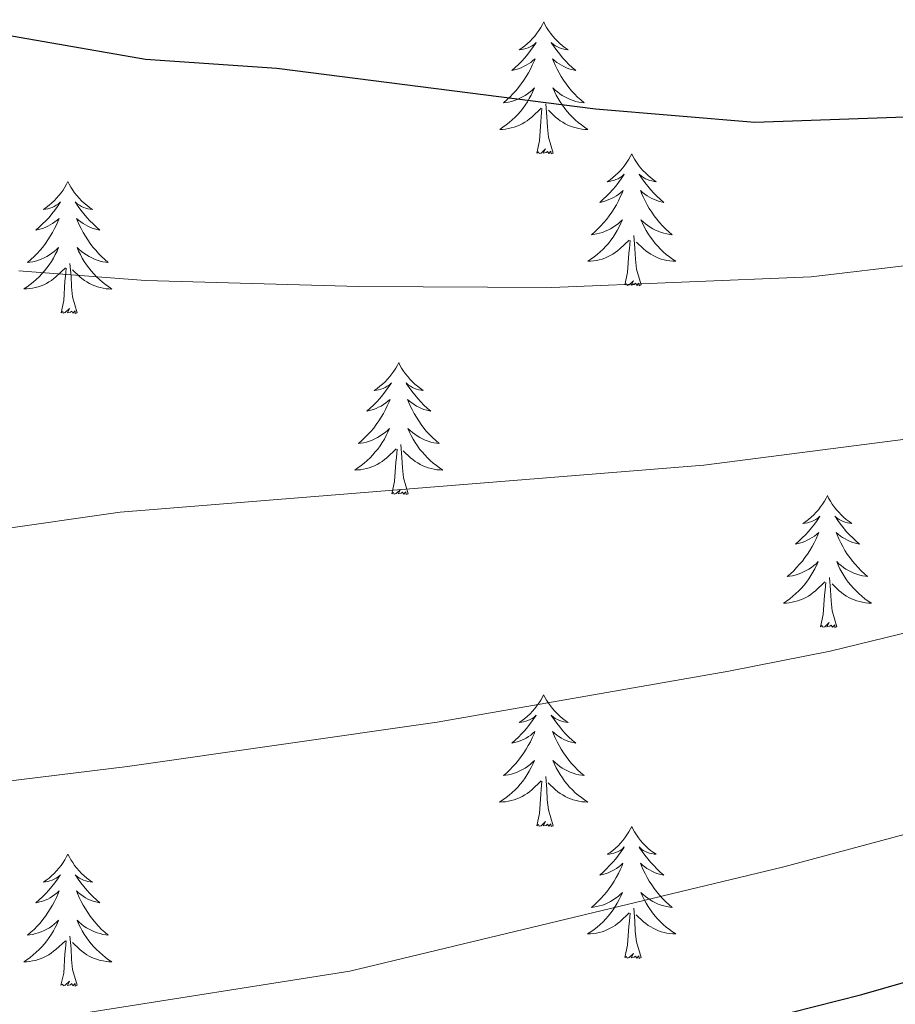
# Model space of a CAD drawing. Units: metres. Extents: x 627031 to 631541, y 4729206 to 4732259.
# Drawn here: x 628510 to 628590, y 4731422 to 4731511 of the extents above; entities that cross this region are included whole.
import ezdxf

# ---------------------------------------------------------------- set-up
doc = ezdxf.new("R2010")
doc.units = ezdxf.units.M
doc.header["$MEASUREMENT"] = 0
for name, color, linetype, lineweight in [('Level 36', 19, 'Continuous', 40), ('Level 4', 36, 'Continuous', 30), ('Level 5', 36, 'Continuous', 0)]:
    doc.layers.add(name, color=color, linetype=linetype, lineweight=lineweight)

msp = doc.modelspace()

# ---------------------------------------------------------------- linework, layer by layer
at = {"layer": 'Level 36', "color": 92, "linetype": 'Continuous', "lineweight": 0}
for points in [[(628557.77, 4731510.76), (628557.65, 4731510.54), (628557.5, 4731510.27), (628557.33, 4731510), (628557.15, 4731509.74), (628556.96, 4731509.49), (628556.75, 4731509.26), (628556.53, 4731509.03), (628556.3, 4731508.81), (628556.06, 4731508.61), (628555.81, 4731508.42), (628555.55, 4731508.24), (628555.75, 4731508.27), (628555.95, 4731508.3), (628556.15, 4731508.36), (628556.35, 4731508.43), (628556.53, 4731508.51), (628556.71, 4731508.61), (628556.89, 4731508.72), (628557.09, 4731508.91), (628557.05, 4731508.85), (628556.82, 4731508.51), (628556.58, 4731508.17), (628556.32, 4731507.84), (628556.06, 4731507.53), (628555.78, 4731507.22), (628555.48, 4731506.93), (628555.18, 4731506.65), (628554.87, 4731506.37), (628554.99, 4731506.4), (628555.24, 4731506.45), (628555.48, 4731506.53), (628555.72, 4731506.62), (628555.95, 4731506.72), (628556.17, 4731506.84), (628556.39, 4731506.97), (628556.59, 4731507.11), (628556.79, 4731507.27), (628556.98, 4731507.44), (628556.89, 4731507.22), (628556.73, 4731506.86), (628556.56, 4731506.5), (628556.38, 4731506.16), (628556.18, 4731505.82), (628555.97, 4731505.49), (628555.74, 4731505.16), (628555.5, 4731504.85), (628555.25, 4731504.55), (628554.98, 4731504.26), (628554.71, 4731503.97), (628554.42, 4731503.71), (628554.12, 4731503.45), (628554.32, 4731503.47), (628554.59, 4731503.52), (628554.85, 4731503.58), (628555.11, 4731503.66), (628555.37, 4731503.75), (628555.61, 4731503.86), (628555.85, 4731503.99), (628556.09, 4731504.12), (628556.31, 4731504.27), (628556.53, 4731504.44), (628556.73, 4731504.61), (628556.93, 4731504.8), (628556.79, 4731504.47)], [(628557.77, 4731510.76), (628557.88, 4731510.54), (628558.03, 4731510.27), (628558.2, 4731510), (628558.38, 4731509.74), (628558.58, 4731509.49), (628558.78, 4731509.26), (628559, 4731509.03), (628559.23, 4731508.81), (628559.47, 4731508.61), (628559.72, 4731508.42), (628559.98, 4731508.24), (628559.78, 4731508.27), (628559.58, 4731508.3), (628559.38, 4731508.36), (628559.19, 4731508.43), (628559, 4731508.51), (628558.82, 4731508.61), (628558.64, 4731508.72), (628558.44, 4731508.91), (628558.48, 4731508.85), (628558.71, 4731508.51), (628558.95, 4731508.17), (628559.21, 4731507.84), (628559.48, 4731507.53), (628559.76, 4731507.22), (628560.05, 4731506.93), (628560.35, 4731506.65), (628560.66, 4731506.37), (628560.54, 4731506.4), (628560.29, 4731506.45), (628560.05, 4731506.53), (628559.82, 4731506.62), (628559.59, 4731506.72), (628559.36, 4731506.84), (628559.15, 4731506.97), (628558.94, 4731507.11), (628558.74, 4731507.27), (628558.55, 4731507.44), (628558.64, 4731507.22), (628558.8, 4731506.86), (628558.97, 4731506.5), (628559.15, 4731506.16), (628559.35, 4731505.82), (628559.57, 4731505.49), (628559.79, 4731505.16), (628560.03, 4731504.85), (628560.28, 4731504.55), (628560.55, 4731504.26), (628560.82, 4731503.97), (628561.11, 4731503.71), (628561.41, 4731503.45), (628561.21, 4731503.47), (628560.94, 4731503.52), (628560.68, 4731503.58), (628560.42, 4731503.66), (628560.17, 4731503.75), (628559.92, 4731503.86), (628559.68, 4731503.99), (628559.44, 4731504.12), (628559.22, 4731504.27), (628559, 4731504.44), (628558.8, 4731504.61), (628558.6, 4731504.8), (628558.74, 4731504.47)], [(628556.785, 4731504.471), (628556.625, 4731504.151), (628556.465, 4731503.841), (628556.285, 4731503.531), (628556.085, 4731503.241), (628555.875, 4731502.951), (628555.655, 4731502.671), (628555.425, 4731502.401), (628555.175, 4731502.151), (628554.915, 4731501.901), (628554.645, 4731501.671), (628554.364, 4731501.451), (628554.074, 4731501.241), (628553.794, 4731501.051), (628554.054, 4731501.051), (628554.314, 4731501.081), (628554.574, 4731501.121), (628554.834, 4731501.181), (628555.094, 4731501.251), (628555.344, 4731501.341), (628555.585, 4731501.441), (628555.825, 4731501.551), (628556.055, 4731501.691), (628556.275, 4731501.831), (628556.495, 4731501.991), (628556.695, 4731502.161), (628557.545, 4731502.961)], [(628558.735, 4731504.471), (628558.895, 4731504.151), (628559.065, 4731503.841), (628559.245, 4731503.531), (628559.455, 4731503.241), (628559.665, 4731502.951), (628559.885, 4731502.671), (628560.115, 4731502.401), (628560.365, 4731502.151), (628560.625, 4731501.901), (628560.895, 4731501.671), (628561.175, 4731501.451), (628561.455, 4731501.241), (628561.755, 4731501.051), (628561.485, 4731501.051), (628561.225, 4731501.081), (628560.955, 4731501.121), (628560.705, 4731501.181), (628560.445, 4731501.251), (628560.195, 4731501.341), (628559.955, 4731501.441), (628559.715, 4731501.551), (628559.485, 4731501.691), (628559.265, 4731501.831), (628559.045, 4731501.991), (628558.845, 4731502.161), (628558.185, 4731502.781)], [(628558.62, 4731498.91), (628558.19, 4731500.35), (628558.1, 4731501.25), (628558.05, 4731502.2), (628557.95, 4731503.37)], [(628557.15, 4731498.91), (628557.39, 4731500.03), (628557.5, 4731501.77), (628557.55, 4731502.2), (628557.61, 4731502.93)], [(628558.62, 4731498.91), (628558.44, 4731498.84), (628558.42, 4731499.08), (628558.23, 4731498.86), (628558.11, 4731499.06), (628557.99, 4731498.95), (628557.72, 4731498.9), (628557.92, 4731499.29), (628557.53, 4731498.91), (628557.34, 4731498.86), (628557.3, 4731499.02), (628557.15, 4731498.91)], [(628565.73, 4731498.84), (628565.61, 4731498.62), (628565.46, 4731498.35), (628565.29, 4731498.08), (628565.11, 4731497.82), (628564.91, 4731497.58), (628564.71, 4731497.34), (628564.49, 4731497.11), (628564.26, 4731496.9), (628564.02, 4731496.69), (628563.77, 4731496.5), (628563.51, 4731496.32), (628563.71, 4731496.35), (628563.91, 4731496.39), (628564.11, 4731496.44), (628564.3, 4731496.51), (628564.49, 4731496.59), (628564.67, 4731496.69), (628564.85, 4731496.81), (628565.05, 4731497), (628565.01, 4731496.93), (628564.78, 4731496.59), (628564.54, 4731496.25), (628564.28, 4731495.92), (628564.01, 4731495.61), (628563.73, 4731495.3), (628563.44, 4731495.01), (628563.14, 4731494.73), (628562.83, 4731494.45), (628562.95, 4731494.48), (628563.2, 4731494.54), (628563.44, 4731494.61), (628563.67, 4731494.7), (628563.91, 4731494.8), (628564.13, 4731494.92), (628564.35, 4731495.05), (628564.55, 4731495.19), (628564.75, 4731495.35), (628564.94, 4731495.52), (628564.85, 4731495.3), (628564.69, 4731494.94), (628564.52, 4731494.58), (628564.34, 4731494.24), (628564.14, 4731493.9), (628563.92, 4731493.57), (628563.7, 4731493.24), (628563.46, 4731492.93), (628563.21, 4731492.63), (628562.94, 4731492.34), (628562.67, 4731492.06), (628562.38, 4731491.79), (628562.08, 4731491.53), (628562.28, 4731491.55), (628562.55, 4731491.6), (628562.81, 4731491.66), (628563.07, 4731491.74), (628563.32, 4731491.84), (628563.57, 4731491.94), (628563.81, 4731492.07), (628564.05, 4731492.21), (628564.27, 4731492.35), (628564.49, 4731492.52), (628564.69, 4731492.69), (628564.89, 4731492.88), (628564.75, 4731492.56)], [(628565.73, 4731498.84), (628565.84, 4731498.62), (628565.99, 4731498.35), (628566.16, 4731498.08), (628566.34, 4731497.82), (628566.53, 4731497.58), (628566.74, 4731497.34), (628566.96, 4731497.11), (628567.19, 4731496.9), (628567.43, 4731496.69), (628567.68, 4731496.5), (628567.94, 4731496.32), (628567.74, 4731496.35), (628567.54, 4731496.39), (628567.34, 4731496.44), (628567.15, 4731496.51), (628566.96, 4731496.59), (628566.78, 4731496.69), (628566.6, 4731496.81), (628566.4, 4731497), (628566.44, 4731496.93), (628566.67, 4731496.59), (628566.91, 4731496.25), (628567.17, 4731495.92), (628567.43, 4731495.61), (628567.71, 4731495.3), (628568.01, 4731495.01), (628568.31, 4731494.73), (628568.62, 4731494.45), (628568.5, 4731494.48), (628568.25, 4731494.54), (628568.01, 4731494.61), (628567.77, 4731494.7), (628567.54, 4731494.8), (628567.32, 4731494.92), (628567.11, 4731495.05), (628566.9, 4731495.19), (628566.7, 4731495.35), (628566.51, 4731495.52), (628566.6, 4731495.3), (628566.76, 4731494.94), (628566.93, 4731494.58), (628567.11, 4731494.24), (628567.31, 4731493.9), (628567.53, 4731493.57), (628567.75, 4731493.24), (628567.99, 4731492.93), (628568.24, 4731492.63), (628568.51, 4731492.34), (628568.78, 4731492.06), (628569.07, 4731491.79), (628569.37, 4731491.53), (628569.17, 4731491.55), (628568.9, 4731491.6), (628568.64, 4731491.66), (628568.38, 4731491.74), (628568.13, 4731491.84), (628567.88, 4731491.94), (628567.64, 4731492.07), (628567.4, 4731492.21), (628567.18, 4731492.35), (628566.96, 4731492.52), (628566.76, 4731492.69), (628566.56, 4731492.88), (628566.7, 4731492.56)], [(628514.73, 4731496.33), (628514.62, 4731496.11), (628514.47, 4731495.84), (628514.3, 4731495.57), (628514.12, 4731495.32), (628513.93, 4731495.07), (628513.72, 4731494.83), (628513.5, 4731494.6), (628513.27, 4731494.39), (628513.03, 4731494.19), (628512.78, 4731493.99), (628512.52, 4731493.82), (628512.72, 4731493.84), (628512.92, 4731493.88), (628513.12, 4731493.93), (628513.31, 4731494), (628513.5, 4731494.09), (628513.68, 4731494.19), (628513.86, 4731494.3), (628514.06, 4731494.49), (628514.02, 4731494.42), (628513.79, 4731494.08), (628513.55, 4731493.74), (628513.29, 4731493.42), (628513.03, 4731493.1), (628512.75, 4731492.79), (628512.45, 4731492.5), (628512.15, 4731492.22), (628511.84, 4731491.95), (628511.96, 4731491.97), (628512.21, 4731492.03), (628512.45, 4731492.1), (628512.69, 4731492.19), (628512.92, 4731492.29), (628513.14, 4731492.41), (628513.35, 4731492.54), (628513.56, 4731492.69), (628513.76, 4731492.84), (628513.95, 4731493.01), (628513.86, 4731492.79), (628513.7, 4731492.43), (628513.53, 4731492.08), (628513.35, 4731491.73), (628513.15, 4731491.39), (628512.93, 4731491.06), (628512.71, 4731490.74), (628512.47, 4731490.42), (628512.22, 4731490.12), (628511.95, 4731489.83), (628511.68, 4731489.55), (628511.39, 4731489.28), (628511.09, 4731489.02), (628511.29, 4731489.05), (628511.56, 4731489.09), (628511.82, 4731489.15), (628512.08, 4731489.23), (628512.33, 4731489.33), (628512.58, 4731489.44), (628512.82, 4731489.56), (628513.06, 4731489.7), (628513.28, 4731489.85), (628513.5, 4731490.01), (628513.7, 4731490.19), (628513.9, 4731490.37), (628513.76, 4731490.05)], [(628514.73, 4731496.33), (628514.85, 4731496.11), (628515, 4731495.84), (628515.17, 4731495.57), (628515.35, 4731495.32), (628515.55, 4731495.07), (628515.75, 4731494.83), (628515.97, 4731494.6), (628516.2, 4731494.39), (628516.44, 4731494.19), (628516.69, 4731493.99), (628516.95, 4731493.82), (628516.75, 4731493.84), (628516.55, 4731493.88), (628516.35, 4731493.93), (628516.16, 4731494), (628515.97, 4731494.09), (628515.79, 4731494.19), (628515.61, 4731494.3), (628515.41, 4731494.49), (628515.45, 4731494.42), (628515.68, 4731494.08), (628515.92, 4731493.74), (628516.18, 4731493.42), (628516.45, 4731493.1), (628516.73, 4731492.79), (628517.02, 4731492.5), (628517.32, 4731492.22), (628517.63, 4731491.95), (628517.51, 4731491.97), (628517.26, 4731492.03), (628517.02, 4731492.1), (628516.79, 4731492.19), (628516.55, 4731492.29), (628516.33, 4731492.41), (628516.11, 4731492.54), (628515.91, 4731492.69), (628515.71, 4731492.84), (628515.52, 4731493.01), (628515.61, 4731492.79), (628515.77, 4731492.43), (628515.94, 4731492.08), (628516.12, 4731491.73), (628516.32, 4731491.39), (628516.54, 4731491.06), (628516.76, 4731490.74), (628517, 4731490.42), (628517.25, 4731490.12), (628517.52, 4731489.83), (628517.79, 4731489.55), (628518.08, 4731489.28), (628518.38, 4731489.02), (628518.18, 4731489.05), (628517.91, 4731489.09), (628517.65, 4731489.15), (628517.39, 4731489.23), (628517.14, 4731489.33), (628516.89, 4731489.44), (628516.65, 4731489.56), (628516.41, 4731489.7), (628516.19, 4731489.85), (628515.97, 4731490.01), (628515.77, 4731490.19), (628515.57, 4731490.37), (628515.71, 4731490.05)], [(628564.753, 4731492.561), (628564.593, 4731492.231), (628564.423, 4731491.921), (628564.242, 4731491.621), (628564.042, 4731491.321), (628563.832, 4731491.031), (628563.612, 4731490.751), (628563.382, 4731490.491), (628563.132, 4731490.231), (628562.872, 4731489.981), (628562.602, 4731489.751), (628562.322, 4731489.531), (628562.032, 4731489.321), (628561.752, 4731489.131), (628562.012, 4731489.131), (628562.272, 4731489.161), (628562.532, 4731489.201), (628562.792, 4731489.261), (628563.052, 4731489.331), (628563.302, 4731489.421), (628563.542, 4731489.521), (628563.782, 4731489.641), (628564.012, 4731489.771), (628564.232, 4731489.911), (628564.452, 4731490.071), (628564.652, 4731490.241), (628565.502, 4731491.041)], [(628566.703, 4731492.561), (628566.863, 4731492.231), (628567.033, 4731491.921), (628567.213, 4731491.621), (628567.412, 4731491.321), (628567.622, 4731491.031), (628567.842, 4731490.751), (628568.072, 4731490.491), (628568.322, 4731490.231), (628568.582, 4731489.98), (628568.852, 4731489.75), (628569.132, 4731489.53), (628569.412, 4731489.32), (628569.712, 4731489.13), (628569.442, 4731489.13), (628569.182, 4731489.16), (628568.912, 4731489.2), (628568.662, 4731489.261), (628568.402, 4731489.331), (628568.152, 4731489.421), (628567.912, 4731489.521), (628567.672, 4731489.641), (628567.442, 4731489.771), (628567.222, 4731489.911), (628567.002, 4731490.071), (628566.802, 4731490.241), (628566.142, 4731490.861)], [(628566.58, 4731486.99), (628566.15, 4731488.43), (628566.06, 4731489.33), (628566.01, 4731490.28), (628565.91, 4731491.45)], [(628565.11, 4731486.99), (628565.35, 4731488.11), (628565.46, 4731489.85), (628565.51, 4731490.28), (628565.57, 4731491.01)], [(628513.761, 4731490.054), (628513.601, 4731489.735), (628513.431, 4731489.415), (628513.251, 4731489.115), (628513.051, 4731488.815), (628512.841, 4731488.525), (628512.621, 4731488.255), (628512.391, 4731487.985), (628512.141, 4731487.725), (628511.881, 4731487.475), (628511.611, 4731487.245), (628511.331, 4731487.025), (628511.051, 4731486.815), (628510.751, 4731486.625), (628511.021, 4731486.635), (628511.281, 4731486.655), (628511.551, 4731486.695), (628511.801, 4731486.755), (628512.061, 4731486.825), (628512.311, 4731486.915), (628512.551, 4731487.015), (628512.791, 4731487.135), (628513.021, 4731487.265), (628513.241, 4731487.405), (628513.461, 4731487.565), (628513.661, 4731487.735), (628514.511, 4731488.534)], [(628515.711, 4731490.054), (628515.871, 4731489.734), (628516.041, 4731489.414), (628516.221, 4731489.114), (628516.421, 4731488.814), (628516.631, 4731488.524), (628516.851, 4731488.254), (628517.081, 4731487.984), (628517.331, 4731487.724), (628517.591, 4731487.474), (628517.861, 4731487.244), (628518.141, 4731487.024), (628518.431, 4731486.814), (628518.711, 4731486.624), (628518.451, 4731486.634), (628518.191, 4731486.654), (628517.931, 4731486.694), (628517.671, 4731486.754), (628517.411, 4731486.824), (628517.161, 4731486.914), (628516.921, 4731487.014), (628516.681, 4731487.134), (628516.451, 4731487.264), (628516.231, 4731487.404), (628516.011, 4731487.564), (628515.811, 4731487.734), (628515.151, 4731488.354)], [(628515.59, 4731484.48), (628515.16, 4731485.92), (628515.07, 4731486.83), (628515.02, 4731487.77), (628514.92, 4731488.94)], [(628514.12, 4731484.48), (628514.36, 4731485.6), (628514.47, 4731487.34), (628514.52, 4731487.77), (628514.59, 4731488.5)], [(628566.58, 4731486.99), (628566.4, 4731486.92), (628566.38, 4731487.16), (628566.19, 4731486.94), (628566.07, 4731487.14), (628565.95, 4731487.03), (628565.68, 4731486.98), (628565.88, 4731487.37), (628565.49, 4731486.99), (628565.3, 4731486.94), (628565.26, 4731487.1), (628565.11, 4731486.99)], [(628515.59, 4731484.48), (628515.41, 4731484.41), (628515.39, 4731484.65), (628515.2, 4731484.43), (628515.08, 4731484.63), (628514.96, 4731484.53), (628514.69, 4731484.47), (628514.89, 4731484.87), (628514.5, 4731484.49), (628514.31, 4731484.43), (628514.27, 4731484.59), (628514.12, 4731484.48)], [(628544.66, 4731479.97), (628544.55, 4731479.75), (628544.39, 4731479.48), (628544.22, 4731479.21), (628544.04, 4731478.96), (628543.85, 4731478.71), (628543.64, 4731478.47), (628543.42, 4731478.24), (628543.19, 4731478.03), (628542.95, 4731477.83), (628542.7, 4731477.63), (628542.44, 4731477.46), (628542.64, 4731477.48), (628542.84, 4731477.52), (628543.04, 4731477.57), (628543.24, 4731477.64), (628543.43, 4731477.73), (628543.61, 4731477.83), (628543.78, 4731477.94), (628543.99, 4731478.13), (628543.94, 4731478.06), (628543.71, 4731477.72), (628543.47, 4731477.38), (628543.21, 4731477.06), (628542.95, 4731476.74), (628542.67, 4731476.43), (628542.37, 4731476.14), (628542.07, 4731475.86), (628541.76, 4731475.59), (628541.88, 4731475.61), (628542.13, 4731475.67), (628542.37, 4731475.74), (628542.61, 4731475.83), (628542.84, 4731475.93), (628543.06, 4731476.05), (628543.28, 4731476.18), (628543.48, 4731476.33), (628543.68, 4731476.48), (628543.87, 4731476.65), (628543.78, 4731476.43), (628543.62, 4731476.07), (628543.45, 4731475.72), (628543.27, 4731475.37), (628543.07, 4731475.03), (628542.86, 4731474.7), (628542.63, 4731474.38), (628542.39, 4731474.06), (628542.14, 4731473.76), (628541.87, 4731473.47), (628541.6, 4731473.19), (628541.31, 4731472.92), (628541.02, 4731472.66), (628541.21, 4731472.69), (628541.48, 4731472.73), (628541.74, 4731472.79), (628542, 4731472.87), (628542.26, 4731472.97), (628542.5, 4731473.08), (628542.75, 4731473.2), (628542.98, 4731473.34), (628543.2, 4731473.49), (628543.42, 4731473.65), (628543.63, 4731473.83), (628543.82, 4731474.01), (628543.68, 4731473.69)], [(628544.66, 4731479.97), (628544.77, 4731479.75), (628544.92, 4731479.48), (628545.09, 4731479.21), (628545.27, 4731478.96), (628545.47, 4731478.71), (628545.67, 4731478.47), (628545.89, 4731478.24), (628546.12, 4731478.03), (628546.36, 4731477.83), (628546.61, 4731477.63), (628546.87, 4731477.46), (628546.67, 4731477.48), (628546.47, 4731477.52), (628546.27, 4731477.57), (628546.08, 4731477.64), (628545.89, 4731477.73), (628545.71, 4731477.83), (628545.53, 4731477.94), (628545.33, 4731478.13), (628545.37, 4731478.06), (628545.6, 4731477.72), (628545.84, 4731477.38), (628546.1, 4731477.06), (628546.37, 4731476.74), (628546.65, 4731476.43), (628546.94, 4731476.14), (628547.24, 4731475.86), (628547.55, 4731475.59), (628547.43, 4731475.61), (628547.19, 4731475.67), (628546.94, 4731475.74), (628546.71, 4731475.83), (628546.48, 4731475.93), (628546.25, 4731476.05), (628546.04, 4731476.18), (628545.83, 4731476.33), (628545.63, 4731476.48), (628545.45, 4731476.65), (628545.53, 4731476.43), (628545.69, 4731476.07), (628545.86, 4731475.72), (628546.05, 4731475.37), (628546.25, 4731475.03), (628546.46, 4731474.7), (628546.69, 4731474.38), (628546.92, 4731474.06), (628547.17, 4731473.76), (628547.44, 4731473.47), (628547.71, 4731473.19), (628548, 4731472.92), (628548.3, 4731472.66), (628548.1, 4731472.69), (628547.83, 4731472.73), (628547.57, 4731472.79), (628547.31, 4731472.87), (628547.06, 4731472.97), (628546.81, 4731473.08), (628546.57, 4731473.2), (628546.33, 4731473.34), (628546.11, 4731473.49), (628545.89, 4731473.65), (628545.69, 4731473.83), (628545.49, 4731474.01), (628545.63, 4731473.69)], [(628543.678, 4731473.693), (628543.528, 4731473.373), (628543.358, 4731473.053), (628543.168, 4731472.753), (628542.978, 4731472.453), (628542.768, 4731472.163), (628542.538, 4731471.893), (628542.308, 4731471.623), (628542.058, 4731471.363), (628541.798, 4731471.113), (628541.528, 4731470.883), (628541.258, 4731470.663), (628540.967, 4731470.453), (628540.677, 4731470.263), (628540.937, 4731470.273), (628541.207, 4731470.293), (628541.467, 4731470.333), (628541.727, 4731470.393), (628541.978, 4731470.463), (628542.228, 4731470.553), (628542.468, 4731470.653), (628542.708, 4731470.773), (628542.938, 4731470.903), (628543.168, 4731471.043), (628543.378, 4731471.203), (628543.578, 4731471.373), (628544.428, 4731472.173)], [(628545.628, 4731473.693), (628545.788, 4731473.373), (628545.958, 4731473.053), (628546.138, 4731472.753), (628546.338, 4731472.453), (628546.548, 4731472.163), (628546.768, 4731471.893), (628547.008, 4731471.623), (628547.248, 4731471.363), (628547.508, 4731471.113), (628547.778, 4731470.883), (628548.058, 4731470.663), (628548.348, 4731470.453), (628548.638, 4731470.262), (628548.368, 4731470.273), (628548.108, 4731470.293), (628547.848, 4731470.333), (628547.588, 4731470.393), (628547.328, 4731470.463), (628547.078, 4731470.553), (628546.838, 4731470.653), (628546.598, 4731470.773), (628546.368, 4731470.903), (628546.148, 4731471.043), (628545.938, 4731471.203), (628545.728, 4731471.373), (628545.068, 4731471.993)], [(628544.04, 4731468.12), (628544.28, 4731469.24), (628544.4, 4731470.98), (628544.44, 4731471.41), (628544.51, 4731472.14)], [(628545.51, 4731468.12), (628545.08, 4731469.56), (628544.99, 4731470.47), (628544.94, 4731471.41), (628544.84, 4731472.58)], [(628545.51, 4731468.12), (628545.33, 4731468.05), (628545.31, 4731468.29), (628545.13, 4731468.07), (628545, 4731468.27), (628544.88, 4731468.17), (628544.61, 4731468.11), (628544.81, 4731468.51), (628544.42, 4731468.13), (628544.24, 4731468.07), (628544.19, 4731468.23), (628544.04, 4731468.12)], [(628583.42, 4731467.95), (628583.31, 4731467.73), (628583.16, 4731467.45), (628582.99, 4731467.19), (628582.81, 4731466.93), (628582.61, 4731466.68), (628582.41, 4731466.45), (628582.19, 4731466.22), (628581.96, 4731466), (628581.72, 4731465.8), (628581.47, 4731465.61), (628581.21, 4731465.43), (628581.41, 4731465.45), (628581.61, 4731465.49), (628581.81, 4731465.55), (628582, 4731465.62), (628582.19, 4731465.7), (628582.37, 4731465.8), (628582.55, 4731465.91), (628582.75, 4731466.1), (628582.71, 4731466.04), (628582.48, 4731465.69), (628582.24, 4731465.36), (628581.98, 4731465.03), (628581.71, 4731464.71), (628581.43, 4731464.41), (628581.14, 4731464.12), (628580.84, 4731463.83), (628580.53, 4731463.56), (628580.65, 4731463.59), (628580.89, 4731463.64), (628581.14, 4731463.72), (628581.37, 4731463.8), (628581.6, 4731463.91), (628581.83, 4731464.03), (628582.04, 4731464.16), (628582.25, 4731464.3), (628582.45, 4731464.46), (628582.63, 4731464.63), (628582.55, 4731464.41), (628582.39, 4731464.05), (628582.22, 4731463.69), (628582.03, 4731463.34), (628581.83, 4731463), (628581.62, 4731462.67), (628581.39, 4731462.35), (628581.16, 4731462.04), (628580.91, 4731461.74), (628580.64, 4731461.44), (628580.37, 4731461.16), (628580.08, 4731460.89), (628579.78, 4731460.63), (628579.98, 4731460.66), (628580.25, 4731460.71), (628580.51, 4731460.77), (628580.77, 4731460.85), (628581.02, 4731460.94), (628581.27, 4731461.05), (628581.51, 4731461.17), (628581.75, 4731461.31), (628581.97, 4731461.46), (628582.19, 4731461.63), (628582.39, 4731461.8), (628582.59, 4731461.99), (628582.45, 4731461.66)], [(628583.42, 4731467.95), (628583.53, 4731467.73), (628583.69, 4731467.45), (628583.86, 4731467.19), (628584.04, 4731466.93), (628584.23, 4731466.68), (628584.44, 4731466.45), (628584.66, 4731466.22), (628584.89, 4731466), (628585.13, 4731465.8), (628585.38, 4731465.61), (628585.64, 4731465.43), (628585.44, 4731465.45), (628585.24, 4731465.49), (628585.04, 4731465.55), (628584.84, 4731465.62), (628584.65, 4731465.7), (628584.47, 4731465.8), (628584.3, 4731465.91), (628584.09, 4731466.1), (628584.14, 4731466.04), (628584.37, 4731465.69), (628584.61, 4731465.36), (628584.87, 4731465.03), (628585.13, 4731464.71), (628585.41, 4731464.41), (628585.71, 4731464.12), (628586.01, 4731463.83), (628586.32, 4731463.56), (628586.2, 4731463.59), (628585.95, 4731463.64), (628585.71, 4731463.72), (628585.47, 4731463.8), (628585.24, 4731463.91), (628585.02, 4731464.03), (628584.8, 4731464.16), (628584.6, 4731464.3), (628584.4, 4731464.46), (628584.21, 4731464.63), (628584.3, 4731464.41), (628584.46, 4731464.05), (628584.63, 4731463.69), (628584.81, 4731463.34), (628585.01, 4731463), (628585.22, 4731462.67), (628585.45, 4731462.35), (628585.69, 4731462.04), (628585.94, 4731461.74), (628586.21, 4731461.44), (628586.48, 4731461.16), (628586.77, 4731460.89), (628587.06, 4731460.63), (628586.87, 4731460.66), (628586.6, 4731460.71), (628586.34, 4731460.77), (628586.08, 4731460.85), (628585.82, 4731460.94), (628585.58, 4731461.05), (628585.33, 4731461.17), (628585.1, 4731461.31), (628584.88, 4731461.46), (628584.66, 4731461.63), (628584.45, 4731461.8), (628584.26, 4731461.99), (628584.4, 4731461.66)], [(628582.446, 4731461.66), (628582.286, 4731461.34), (628582.116, 4731461.03), (628581.936, 4731460.72), (628581.736, 4731460.43), (628581.526, 4731460.14), (628581.306, 4731459.86), (628581.066, 4731459.59), (628580.826, 4731459.33), (628580.566, 4731459.09), (628580.295, 4731458.85), (628580.015, 4731458.631), (628579.725, 4731458.421), (628579.435, 4731458.231), (628579.705, 4731458.241), (628579.965, 4731458.271), (628580.225, 4731458.311), (628580.485, 4731458.37), (628580.745, 4731458.44), (628580.995, 4731458.52), (628581.235, 4731458.63), (628581.475, 4731458.74), (628581.706, 4731458.87), (628581.926, 4731459.02), (628582.136, 4731459.18), (628582.346, 4731459.35), (628583.186, 4731460.15)], [(628584.396, 4731461.66), (628584.546, 4731461.34), (628584.716, 4731461.03), (628584.906, 4731460.72), (628585.096, 4731460.43), (628585.306, 4731460.14), (628585.536, 4731459.86), (628585.766, 4731459.59), (628586.016, 4731459.33), (628586.276, 4731459.09), (628586.546, 4731458.85), (628586.816, 4731458.63), (628587.105, 4731458.42), (628587.395, 4731458.23), (628587.135, 4731458.24), (628586.865, 4731458.27), (628586.605, 4731458.31), (628586.345, 4731458.37), (628586.095, 4731458.44), (628585.845, 4731458.52), (628585.606, 4731458.63), (628585.366, 4731458.74), (628585.136, 4731458.87), (628584.906, 4731459.02), (628584.696, 4731459.18), (628584.496, 4731459.35), (628583.836, 4731459.97)], [(628584.27, 4731456.1), (628583.85, 4731457.54), (628583.75, 4731458.44), (628583.71, 4731459.39), (628583.61, 4731460.55)], [(628582.8, 4731456.1), (628583.05, 4731457.21), (628583.16, 4731458.96), (628583.21, 4731459.39), (628583.27, 4731460.11)], [(628584.27, 4731456.1), (628584.1, 4731456.03), (628584.08, 4731456.27), (628583.89, 4731456.05), (628583.77, 4731456.25), (628583.65, 4731456.14), (628583.38, 4731456.09), (628583.57, 4731456.48), (628583.19, 4731456.1), (628583, 4731456.05), (628582.96, 4731456.21), (628582.8, 4731456.1)], [(628557.76, 4731449.96), (628557.65, 4731449.74), (628557.5, 4731449.47), (628557.33, 4731449.2), (628557.15, 4731448.95), (628556.95, 4731448.7), (628556.75, 4731448.46), (628556.53, 4731448.23), (628556.3, 4731448.02), (628556.06, 4731447.81), (628555.81, 4731447.62), (628555.55, 4731447.45), (628555.75, 4731447.47), (628555.95, 4731447.51), (628556.15, 4731447.56), (628556.34, 4731447.63), (628556.53, 4731447.71), (628556.71, 4731447.81), (628556.89, 4731447.93), (628557.09, 4731448.12), (628557.05, 4731448.05), (628556.82, 4731447.71), (628556.58, 4731447.37), (628556.32, 4731447.05), (628556.05, 4731446.73), (628555.77, 4731446.42), (628555.48, 4731446.13), (628555.18, 4731445.85), (628554.87, 4731445.58), (628554.99, 4731445.6), (628555.24, 4731445.66), (628555.48, 4731445.73), (628555.71, 4731445.82), (628555.95, 4731445.92), (628556.17, 4731446.04), (628556.38, 4731446.17), (628556.59, 4731446.31), (628556.79, 4731446.47), (628556.97, 4731446.64), (628556.89, 4731446.42), (628556.73, 4731446.06), (628556.56, 4731445.71), (628556.37, 4731445.36), (628556.17, 4731445.02), (628555.96, 4731444.69), (628555.74, 4731444.37), (628555.5, 4731444.05), (628555.25, 4731443.75), (628554.98, 4731443.46), (628554.71, 4731443.18), (628554.42, 4731442.91), (628554.12, 4731442.65), (628554.32, 4731442.67), (628554.59, 4731442.72), (628554.85, 4731442.78), (628555.11, 4731442.86), (628555.36, 4731442.96), (628555.61, 4731443.07), (628555.85, 4731443.19), (628556.09, 4731443.33), (628556.31, 4731443.48), (628556.53, 4731443.64), (628556.73, 4731443.82), (628556.93, 4731444), (628556.79, 4731443.68)], [(628557.76, 4731449.96), (628557.87, 4731449.74), (628558.03, 4731449.47), (628558.2, 4731449.2), (628558.38, 4731448.95), (628558.57, 4731448.7), (628558.78, 4731448.46), (628559, 4731448.23), (628559.23, 4731448.02), (628559.47, 4731447.81), (628559.72, 4731447.62), (628559.98, 4731447.45), (628559.78, 4731447.47), (628559.58, 4731447.51), (628559.38, 4731447.56), (628559.19, 4731447.63), (628559, 4731447.71), (628558.81, 4731447.81), (628558.64, 4731447.93), (628558.44, 4731448.12), (628558.48, 4731448.05), (628558.71, 4731447.71), (628558.95, 4731447.37), (628559.21, 4731447.05), (628559.47, 4731446.73), (628559.75, 4731446.42), (628560.05, 4731446.13), (628560.35, 4731445.85), (628560.66, 4731445.58), (628560.54, 4731445.6), (628560.29, 4731445.66), (628560.05, 4731445.73), (628559.81, 4731445.82), (628559.58, 4731445.92), (628559.36, 4731446.04), (628559.14, 4731446.17), (628558.94, 4731446.31), (628558.74, 4731446.47), (628558.55, 4731446.64), (628558.64, 4731446.42), (628558.8, 4731446.06), (628558.97, 4731445.71), (628559.15, 4731445.36), (628559.35, 4731445.02), (628559.57, 4731444.69), (628559.79, 4731444.37), (628560.03, 4731444.05), (628560.28, 4731443.75), (628560.55, 4731443.46), (628560.82, 4731443.18), (628561.11, 4731442.91), (628561.41, 4731442.65), (628561.21, 4731442.67), (628560.94, 4731442.72), (628560.68, 4731442.78), (628560.42, 4731442.86), (628560.17, 4731442.96), (628559.92, 4731443.07), (628559.68, 4731443.19), (628559.44, 4731443.33), (628559.22, 4731443.48), (628559, 4731443.64), (628558.79, 4731443.82), (628558.6, 4731444), (628558.74, 4731443.68)], [(628556.792, 4731443.683), (628556.632, 4731443.363), (628556.462, 4731443.043), (628556.282, 4731442.743), (628556.082, 4731442.443), (628555.871, 4731442.153), (628555.651, 4731441.873), (628555.411, 4731441.613), (628555.171, 4731441.353), (628554.911, 4731441.103), (628554.641, 4731440.873), (628554.361, 4731440.653), (628554.071, 4731440.443), (628553.781, 4731440.253), (628554.051, 4731440.263), (628554.311, 4731440.283), (628554.571, 4731440.323), (628554.831, 4731440.383), (628555.091, 4731440.453), (628555.341, 4731440.543), (628555.581, 4731440.643), (628555.821, 4731440.763), (628556.051, 4731440.893), (628556.271, 4731441.033), (628556.491, 4731441.193), (628556.691, 4731441.363), (628557.541, 4731442.163)], [(628558.742, 4731443.682), (628558.902, 4731443.362), (628559.072, 4731443.042), (628559.252, 4731442.742), (628559.452, 4731442.442), (628559.652, 4731442.152), (628559.881, 4731441.872), (628560.111, 4731441.612), (628560.361, 4731441.352), (628560.621, 4731441.102), (628560.891, 4731440.872), (628561.171, 4731440.652), (628561.451, 4731440.442), (628561.741, 4731440.252), (628561.481, 4731440.262), (628561.221, 4731440.282), (628560.951, 4731440.322), (628560.691, 4731440.382), (628560.441, 4731440.452), (628560.191, 4731440.542), (628559.951, 4731440.642), (628559.711, 4731440.762), (628559.481, 4731440.893), (628559.261, 4731441.033), (628559.041, 4731441.193), (628558.841, 4731441.363), (628558.181, 4731441.983)], [(628558.61, 4731438.11), (628558.19, 4731439.55), (628558.09, 4731440.45), (628558.05, 4731441.4), (628557.95, 4731442.57)], [(628557.15, 4731438.11), (628557.39, 4731439.23), (628557.5, 4731440.97), (628557.55, 4731441.4), (628557.61, 4731442.13)], [(628558.61, 4731438.11), (628558.44, 4731438.04), (628558.42, 4731438.28), (628558.23, 4731438.06), (628558.11, 4731438.26), (628557.99, 4731438.15), (628557.72, 4731438.1), (628557.92, 4731438.49), (628557.53, 4731438.11), (628557.34, 4731438.06), (628557.3, 4731438.22), (628557.15, 4731438.11)], [(628565.72, 4731438.04), (628565.61, 4731437.82), (628565.46, 4731437.55), (628565.29, 4731437.28), (628565.11, 4731437.03), (628564.91, 4731436.78), (628564.71, 4731436.54), (628564.49, 4731436.31), (628564.26, 4731436.1), (628564.02, 4731435.89), (628563.77, 4731435.7), (628563.51, 4731435.53), (628563.71, 4731435.55), (628563.91, 4731435.59), (628564.11, 4731435.64), (628564.3, 4731435.71), (628564.49, 4731435.8), (628564.67, 4731435.89), (628564.85, 4731436.01), (628565.05, 4731436.2), (628565.01, 4731436.13), (628564.78, 4731435.79), (628564.54, 4731435.45), (628564.28, 4731435.13), (628564.01, 4731434.81), (628563.73, 4731434.51), (628563.44, 4731434.21), (628563.14, 4731433.93), (628562.83, 4731433.66), (628562.95, 4731433.68), (628563.2, 4731433.74), (628563.44, 4731433.81), (628563.67, 4731433.9), (628563.91, 4731434), (628564.13, 4731434.12), (628564.34, 4731434.25), (628564.55, 4731434.4), (628564.75, 4731434.55), (628564.93, 4731434.72), (628564.85, 4731434.5), (628564.69, 4731434.14), (628564.52, 4731433.79), (628564.33, 4731433.44), (628564.13, 4731433.1), (628563.92, 4731432.77), (628563.7, 4731432.45), (628563.46, 4731432.13), (628563.21, 4731431.83), (628562.94, 4731431.54), (628562.67, 4731431.26), (628562.38, 4731430.99), (628562.08, 4731430.73), (628562.28, 4731430.75), (628562.55, 4731430.8), (628562.81, 4731430.87), (628563.07, 4731430.94), (628563.32, 4731431.04), (628563.57, 4731431.15), (628563.81, 4731431.27), (628564.05, 4731431.41), (628564.27, 4731431.56), (628564.49, 4731431.72), (628564.69, 4731431.9), (628564.89, 4731432.09), (628564.75, 4731431.76)], [(628565.72, 4731438.04), (628565.83, 4731437.82), (628565.99, 4731437.55), (628566.16, 4731437.28), (628566.34, 4731437.03), (628566.53, 4731436.78), (628566.74, 4731436.54), (628566.96, 4731436.31), (628567.19, 4731436.1), (628567.43, 4731435.89), (628567.68, 4731435.7), (628567.94, 4731435.53), (628567.74, 4731435.55), (628567.54, 4731435.59), (628567.34, 4731435.64), (628567.15, 4731435.71), (628566.96, 4731435.8), (628566.77, 4731435.89), (628566.6, 4731436.01), (628566.4, 4731436.2), (628566.44, 4731436.13), (628566.67, 4731435.79), (628566.91, 4731435.45), (628567.17, 4731435.13), (628567.43, 4731434.81), (628567.71, 4731434.51), (628568.01, 4731434.21), (628568.31, 4731433.93), (628568.62, 4731433.66), (628568.5, 4731433.68), (628568.25, 4731433.74), (628568.01, 4731433.81), (628567.77, 4731433.9), (628567.54, 4731434), (628567.32, 4731434.12), (628567.1, 4731434.25), (628566.9, 4731434.4), (628566.7, 4731434.55), (628566.51, 4731434.72), (628566.6, 4731434.5), (628566.76, 4731434.14), (628566.93, 4731433.79), (628567.11, 4731433.44), (628567.31, 4731433.1), (628567.53, 4731432.77), (628567.75, 4731432.45), (628567.99, 4731432.13), (628568.24, 4731431.83), (628568.51, 4731431.54), (628568.78, 4731431.26), (628569.07, 4731430.99), (628569.37, 4731430.73), (628569.17, 4731430.75), (628568.9, 4731430.8), (628568.64, 4731430.87), (628568.38, 4731430.94), (628568.13, 4731431.04), (628567.88, 4731431.15), (628567.64, 4731431.27), (628567.4, 4731431.41), (628567.18, 4731431.56), (628566.96, 4731431.72), (628566.75, 4731431.9), (628566.56, 4731432.09), (628566.7, 4731431.76)], [(628514.73, 4731435.54), (628514.62, 4731435.32), (628514.47, 4731435.04), (628514.3, 4731434.78), (628514.12, 4731434.52), (628513.92, 4731434.27), (628513.72, 4731434.03), (628513.5, 4731433.81), (628513.27, 4731433.59), (628513.03, 4731433.39), (628512.78, 4731433.2), (628512.52, 4731433.02), (628512.72, 4731433.04), (628512.92, 4731433.08), (628513.12, 4731433.13), (628513.31, 4731433.2), (628513.5, 4731433.29), (628513.68, 4731433.39), (628513.86, 4731433.5), (628514.06, 4731433.69), (628514.02, 4731433.63), (628513.79, 4731433.28), (628513.55, 4731432.95), (628513.29, 4731432.62), (628513.02, 4731432.3), (628512.74, 4731432), (628512.45, 4731431.7), (628512.15, 4731431.42), (628511.84, 4731431.15), (628511.96, 4731431.17), (628512.21, 4731431.23), (628512.45, 4731431.3), (628512.68, 4731431.39), (628512.91, 4731431.49), (628513.14, 4731431.61), (628513.35, 4731431.74), (628513.56, 4731431.89), (628513.76, 4731432.05), (628513.95, 4731432.22), (628513.86, 4731431.99), (628513.7, 4731431.63), (628513.53, 4731431.28), (628513.35, 4731430.93), (628513.15, 4731430.59), (628512.93, 4731430.26), (628512.71, 4731429.94), (628512.47, 4731429.63), (628512.22, 4731429.32), (628511.95, 4731429.03), (628511.68, 4731428.75), (628511.39, 4731428.48), (628511.09, 4731428.22), (628511.29, 4731428.25), (628511.56, 4731428.29), (628511.82, 4731428.36), (628512.08, 4731428.44), (628512.33, 4731428.53), (628512.58, 4731428.64), (628512.82, 4731428.76), (628513.06, 4731428.9), (628513.28, 4731429.05), (628513.5, 4731429.21), (628513.7, 4731429.39), (628513.9, 4731429.58), (628513.76, 4731429.25)], [(628514.73, 4731435.54), (628514.85, 4731435.32), (628515, 4731435.04), (628515.17, 4731434.78), (628515.35, 4731434.52), (628515.54, 4731434.27), (628515.75, 4731434.03), (628515.97, 4731433.81), (628516.2, 4731433.59), (628516.44, 4731433.39), (628516.69, 4731433.2), (628516.95, 4731433.02), (628516.75, 4731433.04), (628516.55, 4731433.08), (628516.35, 4731433.13), (628516.15, 4731433.2), (628515.97, 4731433.29), (628515.79, 4731433.39), (628515.61, 4731433.5), (628515.41, 4731433.69), (628515.45, 4731433.63), (628515.68, 4731433.28), (628515.92, 4731432.95), (628516.18, 4731432.62), (628516.44, 4731432.3), (628516.72, 4731432), (628517.02, 4731431.7), (628517.32, 4731431.42), (628517.63, 4731431.15), (628517.51, 4731431.17), (628517.26, 4731431.23), (628517.02, 4731431.3), (628516.78, 4731431.39), (628516.55, 4731431.49), (628516.33, 4731431.61), (628516.11, 4731431.74), (628515.91, 4731431.89), (628515.71, 4731432.05), (628515.52, 4731432.22), (628515.61, 4731431.99), (628515.77, 4731431.63), (628515.94, 4731431.28), (628516.12, 4731430.93), (628516.32, 4731430.59), (628516.53, 4731430.26), (628516.76, 4731429.94), (628517, 4731429.63), (628517.25, 4731429.32), (628517.52, 4731429.03), (628517.79, 4731428.75), (628518.08, 4731428.48), (628518.37, 4731428.22), (628518.18, 4731428.25), (628517.91, 4731428.29), (628517.65, 4731428.36), (628517.39, 4731428.44), (628517.13, 4731428.53), (628516.89, 4731428.64), (628516.65, 4731428.76), (628516.41, 4731428.9), (628516.19, 4731429.05), (628515.97, 4731429.21), (628515.77, 4731429.39), (628515.57, 4731429.58), (628515.71, 4731429.25)], [(628564.749, 4731431.762), (628564.589, 4731431.442), (628564.419, 4731431.122), (628564.239, 4731430.822), (628564.039, 4731430.522), (628563.829, 4731430.232), (628563.609, 4731429.953), (628563.369, 4731429.693), (628563.129, 4731429.433), (628562.869, 4731429.183), (628562.599, 4731428.953), (628562.319, 4731428.733), (628562.029, 4731428.523), (628561.739, 4731428.333), (628562.009, 4731428.343), (628562.269, 4731428.363), (628562.529, 4731428.403), (628562.789, 4731428.463), (628563.049, 4731428.533), (628563.299, 4731428.623), (628563.539, 4731428.723), (628563.779, 4731428.843), (628564.009, 4731428.973), (628564.229, 4731429.112), (628564.449, 4731429.272), (628564.649, 4731429.442), (628565.499, 4731430.242)], [(628566.699, 4731431.762), (628566.859, 4731431.442), (628567.029, 4731431.122), (628567.209, 4731430.822), (628567.409, 4731430.522), (628567.609, 4731430.232), (628567.839, 4731429.952), (628568.069, 4731429.692), (628568.319, 4731429.432), (628568.579, 4731429.182), (628568.849, 4731428.952), (628569.129, 4731428.732), (628569.409, 4731428.522), (628569.699, 4731428.332), (628569.439, 4731428.342), (628569.179, 4731428.362), (628568.909, 4731428.402), (628568.649, 4731428.462), (628568.399, 4731428.532), (628568.149, 4731428.622), (628567.909, 4731428.722), (628567.669, 4731428.842), (628567.439, 4731428.972), (628567.219, 4731429.112), (628566.999, 4731429.272), (628566.799, 4731429.442), (628566.139, 4731430.062)], [(628565.11, 4731426.19), (628565.35, 4731427.31), (628565.46, 4731429.05), (628565.51, 4731429.49), (628565.57, 4731430.21)], [(628566.57, 4731426.19), (628566.15, 4731427.63), (628566.05, 4731428.54), (628566.01, 4731429.49), (628565.91, 4731430.65)], [(628513.758, 4731429.246), (628513.598, 4731428.926), (628513.428, 4731428.616), (628513.248, 4731428.306), (628513.048, 4731428.006), (628512.838, 4731427.726), (628512.618, 4731427.446), (628512.388, 4731427.176), (628512.138, 4731426.916), (628511.877, 4731426.676), (628511.607, 4731426.436), (628511.327, 4731426.216), (628511.037, 4731426.006), (628510.747, 4731425.816), (628511.017, 4731425.826), (628511.277, 4731425.846), (628511.537, 4731425.896), (628511.797, 4731425.946), (628512.057, 4731426.026), (628512.307, 4731426.106), (628512.547, 4731426.206), (628512.787, 4731426.326), (628513.017, 4731426.456), (628513.237, 4731426.606), (628513.448, 4731426.766), (628513.658, 4731426.926), (628514.508, 4731427.726)], [(628515.708, 4731429.246), (628515.868, 4731428.926), (628516.028, 4731428.616), (628516.218, 4731428.306), (628516.408, 4731428.006), (628516.628, 4731427.726), (628516.848, 4731427.446), (628517.078, 4731427.176), (628517.328, 4731426.916), (628517.588, 4731426.676), (628517.857, 4731426.436), (628518.127, 4731426.216), (628518.417, 4731426.006), (628518.707, 4731425.816), (628518.447, 4731425.826), (628518.187, 4731425.846), (628517.917, 4731425.896), (628517.667, 4731425.946), (628517.407, 4731426.026), (628517.157, 4731426.106), (628516.917, 4731426.206), (628516.677, 4731426.326), (628516.447, 4731426.456), (628516.228, 4731426.606), (628516.008, 4731426.766), (628515.808, 4731426.926), (628515.148, 4731427.546)], [(628514.11, 4731423.69), (628514.36, 4731424.8), (628514.47, 4731426.55), (628514.52, 4731426.98), (628514.58, 4731427.7)], [(628515.59, 4731423.69), (628515.16, 4731425.13), (628515.07, 4731426.03), (628515.02, 4731426.98), (628514.92, 4731428.14)], [(628566.57, 4731426.19), (628566.4, 4731426.12), (628566.38, 4731426.36), (628566.19, 4731426.14), (628566.07, 4731426.34), (628565.95, 4731426.24), (628565.68, 4731426.18), (628565.88, 4731426.57), (628565.49, 4731426.19), (628565.3, 4731426.14), (628565.26, 4731426.3), (628565.11, 4731426.19)], [(628515.59, 4731423.69), (628515.41, 4731423.62), (628515.39, 4731423.86), (628515.2, 4731423.63), (628515.08, 4731423.84), (628514.96, 4731423.73), (628514.69, 4731423.67), (628514.89, 4731424.07), (628514.5, 4731423.69), (628514.31, 4731423.63), (628514.27, 4731423.8), (628514.11, 4731423.69)]]:
    msp.add_lwpolyline(points, dxfattribs=at)
at = {"layer": 'Level 4', "color": 36, "linetype": 'Continuous', "lineweight": 30}
for points in [[(628499.24, 4731511.31, 850), (628521.77, 4731507.39, 850), (628533.62, 4731506.58, 850), (628562.46, 4731502.91, 850), (628576.85, 4731501.69, 850), (628593.86, 4731502.32, 850), (628609.63, 4731504.57, 850), (628619.68, 4731506.51, 850), (628641.64, 4731514.79, 850)], [(628504.041, 4731399.908, 875), (628514.062, 4731403.067, 875), (628525.363, 4731405.176, 875), (628542.864, 4731410.315, 875), (628567.266, 4731417.993, 875), (628586.538, 4731422.861, 875), (628598.889, 4731426.43, 875), (628604.859, 4731427.73, 875), (628622.8, 4731430.678, 875), (628627.64, 4731431.958, 875), (628638.801, 4731436.067, 875), (628659.514, 4731445.455, 875), (628664.384, 4731446.615, 875), (628677.324, 4731448.004, 875), (628682.325, 4731448.083, 875)]]:
    msp.add_polyline3d(points, dxfattribs=at)
at = {"layer": 'Level 5', "color": 36, "linetype": 'Continuous', "lineweight": 0}
for points in [[(628510.301, 4731488.265, 855), (628521.771, 4731487.384, 855), (628541.051, 4731486.843, 855), (628558.491, 4731486.761, 855), (628581.962, 4731487.73, 855), (628601.303, 4731490.018, 855), (628618.494, 4731493.877, 855), (628640.865, 4731500.435, 855), (628650.896, 4731503.724, 855), (628657.137, 4731506.024, 855), (628666.388, 4731510.003, 855), (628678.249, 4731516.442, 855)], [(628508.066, 4731464.826, 860), (628519.466, 4731466.445, 860), (628572.248, 4731470.711, 860), (628590.719, 4731473.069, 860), (628627.001, 4731480.946, 860), (628643.342, 4731485.995, 860), (628652.973, 4731489.324, 860), (628663.474, 4731493.133, 860), (628668.015, 4731495.233, 860), (628673.245, 4731497.763, 860), (628694.718, 4731509.401, 860), (628699.539, 4731510.73, 860), (628705.509, 4731511.86, 860)], [(628475.139, 4731437.959, 865), (628520.131, 4731443.465, 865), (628548.123, 4731447.483, 865), (628574.494, 4731452.071, 865), (628583.664, 4731453.9, 865), (628601.096, 4731458.139, 865), (628625.477, 4731463.427, 865), (628648.279, 4731469.235, 865), (628654.049, 4731470.955, 865), (628671.021, 4731477.223, 865), (628688.193, 4731484.392, 865), (628699.174, 4731487.941, 865), (628704.094, 4731488.861, 865), (628709.644, 4731489.1, 865), (628715.374, 4731488.69, 865)], [(628501.776, 4731420.017, 870), (628515.786, 4731421.116, 870), (628540.247, 4731424.974, 870), (628579.49, 4731434.401, 870), (628625.353, 4731446.708, 870), (628640.555, 4731451.446, 870), (628654.386, 4731456.375, 870), (628667.838, 4731462.714, 870), (628673.188, 4731464.834, 870), (628689.199, 4731469.192, 870), (628694.71, 4731470.142, 870), (628700.42, 4731470.421, 870), (628705.47, 4731469.941, 870), (628710.159, 4731468.211, 870), (628715.129, 4731465.301, 870), (628719.188, 4731461.61, 870), (628726.106, 4731454.18, 870), (628732.275, 4731445.79, 870), (628743.402, 4731432.709, 870), (628757.899, 4731416.439, 870), (628765.687, 4731409.168, 870), (628773.285, 4731401.438, 870)]]:
    msp.add_polyline3d(points, dxfattribs=at)

doc.saveas('drawing.dxf')
